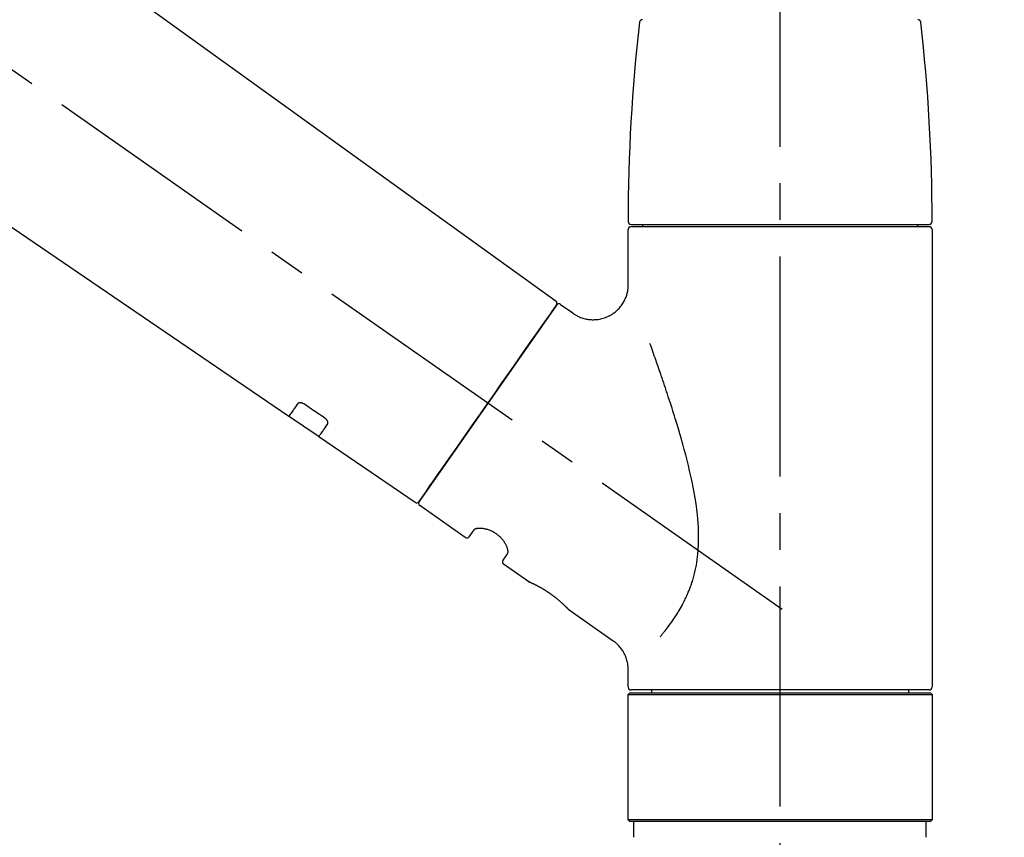
# Model space of a CAD drawing. Extents: x 27948 to 54421, y -33066 to -24196.
# Drawn here: x 48504 to 48672, y -30165 to -30025 of the extents above; entities that cross this region are included whole.
import ezdxf

# ---------------------------------------------------------------- set-up
doc = ezdxf.new("R2010")
doc.units = 0
doc.header["$LTSCALE"] = 50
doc.header["$MEASUREMENT"] = 0
doc.linetypes.add('CENTER2', pattern=[1.125, 0.75, -0.125, 0.125, -0.125])
doc.linetypes.add('DASHED', pattern=[0.75, 0.5, -0.25])
doc.layers.get('0').update_dxf_attribs({"linetype": 'CONTINUOUS'})
doc.layers.get('DEFPOINTS').update_dxf_attribs({"color": 146, "linetype": 'CONTINUOUS'})
doc.layers.add('150-機器', color=8, linetype='CONTINUOUS')
doc.layers.add('166-寸法B', color=11, linetype='CONTINUOUS')
doc.styles.add('KH001', font='txt')
doc.dimstyles.new('KH1xx030', dxfattribs={"dimscale": 30, "dimtxt": 2, "dimasz": 0.6, "dimexe": 0.3, "dimexo": 1.2, "dimgap": 0.5, "dimtad": 3, "dimdec": 1, "dimdsep": 46, "dimlunit": 6, "dimtxsty": 'KH001', "dimblk": 'DOT', "dimcen": 1, "dimdle": 1, "dimclrd": 256, "dimclre": 256, "dimclrt": 256, "dimadec": 0, "dimazin": 0, "dimtfac": 1, "dimtdec": 1, "dimtix": 1, "dimtmove": 2, "dimatfit": 3, "dimldrblk": 'CLOSEDBLANK', "dimfxl": 1, "dimtolj": 1, "dimtzin": 0, "dimlwd": -1, "dimlwe": -1, "dimarcsym": 0})

# ---------------------------------------------------------------- blocks, each defined once
blk = doc.blocks.new('_Dot')
at = {"color": 0, "linetype": 'ByBlock', "lineweight": -2}
blk.add_line((-0.5, 0), (-1, 0), dxfattribs=at)
at = {"color": 0, "linetype": 'ByBlock', "const_width": 0.5}
blk.add_lwpolyline([(-0.25, 0, 1), (0.25, 0, 1)], format="xyb", close=True, dxfattribs=at)
blk = doc.blocks.new('*D132')
at = {"layer": '166-寸法B', "transparency": 16777216}
for p, q in [((47564.11, -30219.53), (47564.11, -29748.73)), ((48854.11, -29885.68), (48854.11, -29748.73)), ((48836.11, -29757.73), (47582.11, -29757.73))]:
    blk.add_line(p, q, dxfattribs=at)
at = {"layer": 'DEFPOINTS', "color": 0, "transparency": 16777216}
for p in [(47564.11, -29757.73), (48854.11, -29921.68), (47564.11, -30255.53)]:
    blk.add_point(p, dxfattribs=at)
at = {"layer": '166-寸法B', "transparency": 16777216, "xscale": 18, "yscale": 18, "zscale": 18, "rotation": 180}
blk.add_blockref('_Dot', (47564.11, -29757.73), dxfattribs=at)
at = {"layer": '166-寸法B', "transparency": 16777216, "xscale": 18, "yscale": 18, "zscale": 18}
blk.add_blockref('_Dot', (48854.11, -29757.73), dxfattribs=at)
at = {"layer": '166-寸法B', "transparency": 16777216, "insert": (48209.11, -29708.92), "char_height": 60, "attachment_point": 5, "style": 'KH001'}
blk.add_mtext('\\A1;1,290', dxfattribs=at)
blk = doc.blocks.new('_ClosedBlank')
at = {"color": 0, "linetype": 'ByBlock', "lineweight": -2}
for p, q in [((-1, 0.1667), (0, 0)), ((-1, 0.1667), (-1, -0.1667)), ((0, 0), (-1, -0.1667))]:
    blk.add_line(p, q, dxfattribs=at)
blk = doc.blocks.new('F402_D')
at = {"layer": '150-機器', "color": 161, "linetype": 'CENTER2'}
blk.add_line((0, -53.67), (0, 250.27), dxfattribs=at)
at = {"layer": '150-機器', "color": 13, "linetype": 'CENTER2'}
blk.add_line((0.34, 36.17), (-286.53, 237.04), dxfattribs=at)
at = {"layer": '150-機器', "color": 13, "linetype": 'Continuous'}
for p, q in [((-158.24, 175.21), (-38.21, 88.74)), ((-83.81, 69.09), (-184.55, 137.62)), ((-25.93, 91.62), (-25.93, 100.93)), ((-25.43, 101.83), (25.43, 101.83)), ((25.43, 101.43), (-25.43, 101.43)), ((-23.44, 101.43), (-23.44, 101.83)), ((23.44, 101.83), (23.44, 101.43)), ((25.93, 100.93), (25.93, 22.94)), ((-38.14, 88.07), (-61.59, 54.57)), ((-37.45, 88.19), (-35.35, 86.72)), ((-78.66, 65.58), (-83.85, 69.11)), ((-62.25, 54.41), (-78.7, 65.61)), ((-53.71, 48.44), (-61.47, 53.88)), ((-53.02, 48.57), (-52.2, 49.73)), ((-46.48, 45.72), (-47.3, 44.56)), ((-42.89, 40.86), (-47.18, 43.87)), ((-42.79, 40.81), (-42.79, 40.81)), ((-28.48, 30.78), (-35.99, 36.03)), ((-25.93, 22.94), (-25.93, 25.89)), ((-25.93, 21.64), (-25.63, 21.94)), ((-25.63, 21.94), (25.63, 21.94)), ((0, 22.44), (-25.43, 22.44)), ((-21.89, 21.94), (-21.89, 22.44)), ((25.43, 22.44), (0, 22.44)), ((21.89, 22.44), (21.89, 21.94)), ((25.63, 21.94), (25.93, 21.64)), ((-25.93, 21.64), (25.93, 21.64)), ((-25.93, 0.3), (-25.93, 21.64)), ((25.93, 21.64), (25.93, 0.3)), ((-25.63, 0), (-25.93, 0.3)), ((25.93, 0.3), (-25.93, 0.3)), ((25.63, 0), (-25.63, 0)), ((25.93, 0.3), (25.63, 0))]:
    blk.add_line(p, q, dxfattribs=at)
at = {"layer": '150-機器', "color": 13, "linetype": 'DASHED', "ltscale": 0.5}
for p, q in [((-24.93, -2.69), (-24.93, 0)), ((24.93, -2.69), (24.93, 0))]:
    blk.add_line(p, q, dxfattribs=at)
at = {"layer": '150-機器', "color": 13, "linetype": 'Continuous'}
for points in [[(-35.35, 86.7), (-35.35, 86.69), (-35.34, 86.69), (-35.34, 86.69), (-35.34, 86.69), (-35.29, 86.65), (-35.24, 86.61), (-35.19, 86.57), (-35.14, 86.53), (-35.04, 86.46), (-34.93, 86.4), (-34.82, 86.34), (-34.7, 86.28), (-34.54, 86.2), (-34.37, 86.12), (-34.2, 86.04), (-34.03, 85.97), (-33.84, 85.9), (-33.65, 85.84), (-33.46, 85.78), (-33.27, 85.73), (-33.07, 85.69), (-32.87, 85.65), (-32.67, 85.62), (-32.47, 85.6), (-32.26, 85.58), (-32.06, 85.57), (-31.85, 85.57), (-31.64, 85.58), (-31.44, 85.59), (-31.23, 85.61), (-31.02, 85.63), (-30.82, 85.67), (-30.61, 85.71), (-30.4, 85.76), (-30.19, 85.82), (-29.98, 85.88), (-29.77, 85.95), (-29.57, 86.04), (-29.37, 86.12), (-29.17, 86.22), (-28.98, 86.32), (-28.79, 86.43), (-28.6, 86.55), (-28.42, 86.68), (-28.25, 86.8), (-28.08, 86.93), (-27.92, 87.07), (-27.77, 87.21), (-27.62, 87.35), (-27.48, 87.5), (-27.35, 87.65), (-27.22, 87.81), (-27.1, 87.96), (-26.99, 88.12), (-26.88, 88.28), (-26.77, 88.44), (-26.68, 88.6), (-26.59, 88.77), (-26.5, 88.94), (-26.42, 89.1), (-26.35, 89.27), (-26.29, 89.44), (-26.23, 89.6), (-26.17, 89.77), (-26.12, 89.94), (-26.08, 90.1), (-26.04, 90.27), (-26, 90.44), (-25.98, 90.6), (-25.95, 90.76), (-25.94, 90.92), (-25.92, 91.08), (-25.91, 91.19), (-25.9, 91.3), (-25.9, 91.41), (-25.9, 91.52), (-25.9, 91.58), (-25.9, 91.64), (-25.91, 91.69), (-25.91, 91.75), (-25.91, 91.75), (-25.91, 91.76), (-25.91, 91.77), (-25.91, 91.77)], [(-39.58, 86.02), (-39.25, 86.48), (-38.95, 86.92), (-38.68, 87.3), (-38.46, 87.62), (-38.42, 87.68), (-38.37, 87.75), (-38.3, 87.84), (-38.21, 87.97), (-38.18, 88.02), (-38.15, 88.06), (-38.13, 88.08), (-38.14, 88.08), (-38.14, 88.07), (-38.14, 88.07), (-38.14, 88.07), (-38.14, 88.07)], [(-61.6, 54.57), (-61.6, 54.57), (-61.6, 54.57), (-61.59, 54.57), (-61.59, 54.57), (-61.31, 54.98), (-61.03, 55.38), (-60.75, 55.78), (-60.46, 56.19), (-59.73, 57.23), (-59, 58.28), (-58.27, 59.32), (-57.54, 60.37), (-56.51, 61.83), (-55.49, 63.29), (-54.47, 64.75), (-53.44, 66.21), (-52.28, 67.87), (-51.12, 69.53), (-49.96, 71.18), (-48.8, 72.84), (-47.69, 74.44), (-46.57, 76.04), (-45.45, 77.63), (-44.33, 79.23), (-43.42, 80.53), (-42.51, 81.83), (-41.6, 83.12), (-40.69, 84.42), (-40.42, 84.82), (-40.14, 85.22), (-39.86, 85.62), (-39.58, 86.02)], [(-20.46, 31.5), (-20.45, 31.52), (-20.43, 31.54), (-20.42, 31.55), (-20.41, 31.57), (-20.39, 31.58), (-20.38, 31.6), (-20.36, 31.62), (-20.35, 31.63), (-20.28, 31.72), (-20.2, 31.81), (-20.13, 31.9), (-20.06, 31.99), (-20, 32.06), (-19.94, 32.14), (-19.88, 32.21), (-19.82, 32.29), (-19.63, 32.51), (-19.45, 32.74), (-19.27, 32.98), (-19.09, 33.21), (-18.97, 33.37), (-18.85, 33.53), (-18.73, 33.7), (-18.61, 33.86), (-18.37, 34.2), (-18.13, 34.55), (-17.9, 34.9), (-17.67, 35.25), (-17.56, 35.43), (-17.44, 35.61), (-17.33, 35.79), (-17.22, 35.98), (-17.05, 36.27), (-16.89, 36.56), (-16.73, 36.85), (-16.58, 37.15), (-16.53, 37.25), (-16.47, 37.35), (-16.42, 37.45), (-16.37, 37.55), (-16.27, 37.76), (-16.17, 37.96), (-16.07, 38.17), (-15.98, 38.37), (-15.93, 38.47), (-15.89, 38.58), (-15.84, 38.68), (-15.79, 38.79), (-15.66, 39.1), (-15.52, 39.42), (-15.4, 39.74), (-15.27, 40.06), (-15.19, 40.28), (-15.12, 40.5), (-15.04, 40.73), (-14.97, 40.95), (-14.83, 41.4), (-14.71, 41.86), (-14.59, 42.32), (-14.48, 42.78), (-14.43, 43.02), (-14.38, 43.25), (-14.34, 43.48), (-14.29, 43.72), (-14.22, 44.19), (-14.15, 44.66), (-14.09, 45.13), (-14.03, 45.6), (-14.01, 45.84), (-13.99, 46.08), (-13.97, 46.32), (-13.96, 46.56), (-13.93, 47.04), (-13.91, 47.52), (-13.9, 48), (-13.9, 48.49), (-13.91, 48.73), (-13.91, 48.96), (-13.92, 49.2), (-13.92, 49.44), (-13.95, 50.16), (-13.98, 50.88), (-14.03, 51.59), (-14.09, 52.3), (-14.14, 52.78), (-14.21, 53.25), (-14.27, 53.72), (-14.34, 54.19), (-14.49, 55.14), (-14.66, 56.08), (-14.83, 57.01), (-15.02, 57.95), (-15.12, 58.41), (-15.22, 58.87), (-15.32, 59.33), (-15.43, 59.79), (-15.65, 60.7), (-15.87, 61.61), (-16.1, 62.52), (-16.34, 63.42), (-16.47, 63.87), (-16.59, 64.32), (-16.72, 64.76), (-16.84, 65.21), (-17.1, 66.1), (-17.36, 66.98), (-17.62, 67.87), (-17.89, 68.75), (-18.03, 69.19), (-18.16, 69.62), (-18.3, 70.06), (-18.44, 70.5), (-18.65, 71.15), (-18.86, 71.79), (-19.07, 72.44), (-19.29, 73.09), (-19.36, 73.3), (-19.43, 73.52), (-19.5, 73.73), (-19.57, 73.95), (-19.71, 74.37), (-19.85, 74.79), (-20, 75.22), (-20.14, 75.64), (-20.21, 75.85), (-20.28, 76.06), (-20.36, 76.27), (-20.43, 76.48), (-20.62, 77.04), (-20.82, 77.61), (-21.01, 78.18), (-21.21, 78.74), (-21.33, 79.09), (-21.46, 79.44), (-21.58, 79.8), (-21.71, 80.15), (-21.83, 80.49), (-21.95, 80.83), (-22.07, 81.17), (-22.2, 81.51)], [(-82.32, 71.22), (-82.44, 71.05), (-82.56, 70.87), (-82.68, 70.7), (-82.8, 70.52), (-82.9, 70.39), (-82.99, 70.26), (-83.09, 70.12), (-83.18, 69.99), (-83.31, 69.81), (-83.43, 69.63), (-83.56, 69.45), (-83.68, 69.27), (-83.71, 69.23), (-83.74, 69.19), (-83.77, 69.15), (-83.81, 69.09), (-83.81, 69.09), (-83.81, 69.08), (-83.81, 69.08), (-83.81, 69.08), (-83.81, 69.08), (-83.81, 69.08), (-83.81, 69.09), (-83.81, 69.09), (-83.81, 69.09), (-83.81, 69.09), (-83.81, 69.09), (-83.81, 69.09)], [(-81.15, 71.15), (-81.15, 71.15), (-81.16, 71.16), (-81.16, 71.16), (-81.17, 71.16), (-81.18, 71.17), (-81.19, 71.18), (-81.2, 71.18), (-81.21, 71.19), (-81.22, 71.2), (-81.24, 71.21), (-81.25, 71.22), (-81.27, 71.22), (-81.29, 71.23), (-81.31, 71.24), (-81.32, 71.25), (-81.34, 71.26), (-81.36, 71.27), (-81.38, 71.28), (-81.41, 71.29), (-81.43, 71.3), (-81.46, 71.31), (-81.49, 71.32), (-81.52, 71.34), (-81.55, 71.35), (-81.59, 71.36), (-81.63, 71.37), (-81.67, 71.38), (-81.7, 71.39), (-81.75, 71.39), (-81.79, 71.4), (-81.83, 71.4), (-81.87, 71.4), (-81.91, 71.4), (-81.95, 71.4), (-81.98, 71.4), (-82.02, 71.39), (-82.05, 71.38), (-82.08, 71.38), (-82.12, 71.37), (-82.15, 71.36), (-82.17, 71.35), (-82.19, 71.33), (-82.21, 71.32), (-82.23, 71.31), (-82.24, 71.3), (-82.26, 71.29), (-82.27, 71.27), (-82.28, 71.26), (-82.29, 71.26), (-82.3, 71.25), (-82.3, 71.24), (-82.31, 71.23), (-82.31, 71.23), (-82.31, 71.23), (-82.31, 71.22), (-82.32, 71.22)], [(-77.68, 68.8), (-77.97, 69), (-78.26, 69.19), (-78.55, 69.39), (-78.84, 69.58), (-79.12, 69.78), (-79.41, 69.98), (-79.7, 70.17), (-79.99, 70.37), (-80.28, 70.56), (-80.57, 70.76), (-80.86, 70.95), (-81.15, 71.15)], [(-78.69, 65.61), (-78.7, 65.61), (-78.7, 65.61), (-78.7, 65.61), (-78.7, 65.61), (-78.7, 65.61), (-78.7, 65.6), (-78.7, 65.6), (-78.7, 65.6), (-78.7, 65.6), (-78.7, 65.61), (-78.7, 65.61), (-78.69, 65.61), (-78.65, 65.67), (-78.62, 65.71), (-78.6, 65.75), (-78.57, 65.79), (-78.44, 65.97), (-78.32, 66.15), (-78.19, 66.33), (-78.06, 66.51), (-77.97, 66.65), (-77.88, 66.78), (-77.78, 66.92), (-77.69, 67.05), (-77.56, 67.23), (-77.44, 67.4), (-77.32, 67.58), (-77.2, 67.75)], [(-77.2, 67.75), (-77.19, 67.76), (-77.19, 67.76), (-77.19, 67.76), (-77.19, 67.77), (-77.18, 67.77), (-77.18, 67.78), (-77.17, 67.79), (-77.17, 67.8), (-77.16, 67.81), (-77.15, 67.83), (-77.15, 67.85), (-77.14, 67.86), (-77.14, 67.89), (-77.13, 67.91), (-77.13, 67.93), (-77.13, 67.96), (-77.13, 67.99), (-77.13, 68.02), (-77.13, 68.05), (-77.14, 68.09), (-77.15, 68.12), (-77.16, 68.16), (-77.17, 68.19), (-77.18, 68.23), (-77.2, 68.26), (-77.22, 68.3), (-77.24, 68.34), (-77.26, 68.37), (-77.28, 68.41), (-77.3, 68.44), (-77.32, 68.47), (-77.35, 68.5), (-77.37, 68.53), (-77.39, 68.55), (-77.41, 68.58), (-77.44, 68.6), (-77.45, 68.62), (-77.47, 68.64), (-77.49, 68.65), (-77.51, 68.67), (-77.53, 68.69), (-77.55, 68.71), (-77.57, 68.72), (-77.59, 68.74), (-77.61, 68.75), (-77.62, 68.76), (-77.64, 68.77), (-77.65, 68.78), (-77.66, 68.79), (-77.66, 68.79), (-77.67, 68.8), (-77.68, 68.8)], [(-46.48, 45.74), (-46.48, 45.74), (-46.48, 45.74), (-46.48, 45.74), (-46.48, 45.74), (-46.47, 45.74), (-46.47, 45.75), (-46.46, 45.75), (-46.46, 45.76), (-46.45, 45.8), (-46.44, 45.84), (-46.43, 45.87), (-46.42, 45.91), (-46.42, 45.98), (-46.42, 46.05), (-46.42, 46.11), (-46.43, 46.18), (-46.45, 46.28), (-46.47, 46.37), (-46.49, 46.47), (-46.52, 46.56), (-46.55, 46.67), (-46.59, 46.79), (-46.64, 46.9), (-46.68, 47.01), (-46.74, 47.13), (-46.8, 47.25), (-46.87, 47.36), (-46.94, 47.48), (-47.02, 47.6), (-47.1, 47.73), (-47.18, 47.85), (-47.27, 47.96), (-47.37, 48.08), (-47.47, 48.2), (-47.57, 48.31), (-47.67, 48.42), (-47.79, 48.53), (-47.9, 48.64), (-48.02, 48.75), (-48.15, 48.85), (-48.27, 48.94), (-48.4, 49.03), (-48.53, 49.12), (-48.66, 49.21), (-48.79, 49.29), (-48.92, 49.36), (-49.06, 49.43), (-49.19, 49.5), (-49.33, 49.56), (-49.46, 49.62), (-49.6, 49.67), (-49.74, 49.72), (-49.88, 49.77), (-50.01, 49.81), (-50.15, 49.85), (-50.29, 49.88), (-50.42, 49.91), (-50.55, 49.93), (-50.68, 49.95), (-50.82, 49.97), (-50.94, 49.98), (-51.06, 49.99), (-51.18, 49.99), (-51.3, 49.99), (-51.41, 49.99), (-51.51, 49.98), (-51.61, 49.96), (-51.71, 49.95), (-51.79, 49.94), (-51.87, 49.92), (-51.94, 49.89), (-52.02, 49.86), (-52.06, 49.84), (-52.09, 49.82), (-52.13, 49.8), (-52.17, 49.77), (-52.18, 49.76), (-52.18, 49.76), (-52.19, 49.75), (-52.2, 49.74), (-52.2, 49.74), (-52.2, 49.74), (-52.2, 49.74), (-52.2, 49.73)], [(-35.94, 36), (-35.94, 36), (-35.94, 36), (-35.94, 36), (-35.94, 36), (-35.94, 36), (-35.94, 36), (-35.94, 36), (-35.94, 36), (-35.94, 36), (-35.94, 36.01), (-35.95, 36.01), (-35.95, 36.01), (-35.95, 36.01), (-35.95, 36.01), (-35.96, 36.02), (-35.96, 36.02), (-35.97, 36.04), (-35.99, 36.05), (-36, 36.07), (-36.02, 36.08), (-36.02, 36.09), (-36.03, 36.09), (-36.03, 36.1), (-36.04, 36.11), (-36.05, 36.12), (-36.07, 36.14), (-36.08, 36.15), (-36.1, 36.16), (-36.11, 36.18), (-36.13, 36.2), (-36.14, 36.22), (-36.16, 36.23), (-36.18, 36.25), (-36.2, 36.28), (-36.22, 36.3), (-36.24, 36.32), (-36.27, 36.34), (-36.29, 36.36), (-36.31, 36.39), (-36.33, 36.41), (-36.35, 36.42), (-36.36, 36.44), (-36.37, 36.45), (-36.38, 36.46), (-36.43, 36.5), (-36.47, 36.55), (-36.51, 36.59), (-36.55, 36.63), (-36.58, 36.66), (-36.61, 36.69), (-36.64, 36.72), (-36.67, 36.75), (-36.73, 36.8), (-36.78, 36.85), (-36.83, 36.9), (-36.89, 36.95), (-36.91, 36.97), (-36.92, 36.99), (-36.94, 37.01), (-36.96, 37.02), (-37, 37.06), (-37.04, 37.1), (-37.08, 37.14), (-37.12, 37.17), (-37.14, 37.19), (-37.16, 37.21), (-37.18, 37.23), (-37.2, 37.25), (-37.27, 37.31), (-37.33, 37.36), (-37.4, 37.42), (-37.46, 37.48), (-37.51, 37.52), (-37.55, 37.56), (-37.6, 37.6), (-37.65, 37.64), (-37.72, 37.7), (-37.8, 37.77), (-37.87, 37.83), (-37.95, 37.89), (-37.97, 37.91), (-38, 37.93), (-38.02, 37.95), (-38.05, 37.97), (-38.1, 38.02), (-38.15, 38.06), (-38.21, 38.1), (-38.26, 38.14), (-38.31, 38.18), (-38.37, 38.23), (-38.42, 38.27), (-38.47, 38.31), (-38.53, 38.35), (-38.58, 38.39), (-38.64, 38.43), (-38.7, 38.48), (-38.75, 38.52), (-38.81, 38.56), (-38.86, 38.6), (-38.92, 38.64), (-38.95, 38.66), (-38.98, 38.68), (-39.01, 38.7), (-39.04, 38.72), (-39.12, 38.79), (-39.21, 38.85), (-39.3, 38.91), (-39.38, 38.97), (-39.44, 39.01), (-39.5, 39.05), (-39.56, 39.08), (-39.62, 39.12), (-39.7, 39.18), (-39.79, 39.23), (-39.88, 39.29), (-39.96, 39.34), (-39.99, 39.36), (-40.02, 39.38), (-40.05, 39.4), (-40.08, 39.42), (-40.14, 39.45), (-40.19, 39.49), (-40.25, 39.52), (-40.31, 39.56), (-40.34, 39.57), (-40.37, 39.59), (-40.4, 39.61), (-40.42, 39.63), (-40.51, 39.67), (-40.59, 39.72), (-40.68, 39.77), (-40.76, 39.82), (-40.81, 39.85), (-40.87, 39.88), (-40.92, 39.91), (-40.97, 39.94), (-41.05, 39.98), (-41.13, 40.02), (-41.2, 40.06), (-41.28, 40.1), (-41.31, 40.12), (-41.33, 40.13), (-41.36, 40.14), (-41.38, 40.16), (-41.43, 40.18), (-41.48, 40.21), (-41.53, 40.23), (-41.57, 40.25), (-41.6, 40.27), (-41.62, 40.28), (-41.64, 40.29), (-41.67, 40.3), (-41.73, 40.33), (-41.8, 40.37), (-41.86, 40.4), (-41.93, 40.43), (-41.97, 40.45), (-42.01, 40.47), (-42.05, 40.49), (-42.09, 40.51), (-42.16, 40.54), (-42.23, 40.57), (-42.3, 40.61), (-42.37, 40.64), (-42.4, 40.65), (-42.43, 40.67), (-42.46, 40.68), (-42.49, 40.69), (-42.53, 40.71), (-42.56, 40.72), (-42.6, 40.74), (-42.64, 40.76), (-42.65, 40.76), (-42.66, 40.77), (-42.67, 40.77), (-42.68, 40.78), (-42.7, 40.78), (-42.72, 40.79), (-42.74, 40.8), (-42.75, 40.81), (-42.76, 40.81), (-42.77, 40.81), (-42.78, 40.82), (-42.79, 40.82), (-42.8, 40.83), (-42.82, 40.83), (-42.84, 40.84), (-42.86, 40.85), (-42.87, 40.86), (-42.88, 40.86), (-42.89, 40.87), (-42.89, 40.87), (-42.89, 40.87), (-42.89, 40.86), (-42.89, 40.86), (-42.88, 40.86)], [(-42.68, 40.76), (-42.68, 40.77), (-42.69, 40.77), (-42.7, 40.77), (-42.71, 40.78), (-42.72, 40.78), (-42.73, 40.79), (-42.74, 40.79), (-42.75, 40.8), (-42.76, 40.8), (-42.77, 40.8), (-42.78, 40.81), (-42.78, 40.81), (-42.79, 40.81), (-42.79, 40.81), (-42.79, 40.81), (-42.79, 40.81), (-42.79, 40.81), (-42.79, 40.81), (-42.79, 40.81), (-42.79, 40.81)], [(-25.94, 25.89), (-25.94, 25.94), (-25.94, 25.98), (-25.93, 26.03), (-25.93, 26.08), (-25.93, 26.19), (-25.93, 26.31), (-25.94, 26.43), (-25.95, 26.54), (-25.97, 26.73), (-26, 26.91), (-26.03, 27.09), (-26.07, 27.27), (-26.13, 27.47), (-26.18, 27.67), (-26.25, 27.87), (-26.32, 28.07), (-26.4, 28.27), (-26.49, 28.46), (-26.59, 28.66), (-26.69, 28.85), (-26.8, 29.04), (-26.92, 29.23), (-27.05, 29.41), (-27.18, 29.58), (-27.32, 29.75), (-27.47, 29.91), (-27.63, 30.07), (-27.78, 30.23), (-27.89, 30.33), (-27.99, 30.43), (-28.1, 30.53), (-28.22, 30.62), (-28.28, 30.66), (-28.35, 30.7), (-28.41, 30.73), (-28.47, 30.77), (-28.47, 30.77), (-28.48, 30.77), (-28.48, 30.78), (-28.48, 30.78)]]:
    blk.add_lwpolyline(points, dxfattribs=at)
for centre, radius, start, end in [((273.27, 102.24), 299.21, 173.4651, 179.9836), ((-23.49, 136.24), 0.499, 90, 173.4651), ((23.49, 136.24), 0.499, 6.5349, 90), ((-273.27, 102.24), 299.21, 0.0164, 6.5349), ((-25.43, 102.33), 0.499, 179.9836, 270), ((-25.43, 100.93), 0.499, 90, 180), ((25.43, 102.33), 0.499, 270, 0.0164), ((25.43, 100.93), 0.499, 0, 90), ((-38.55, 88.36), 0.499, 325, 54.7271), ((-37.73, 87.78), 0.499, 55, 145), ((-62.01, 54.85), 0.499, 236.2642, 325), ((-61.19, 54.29), 0.499, 145, 235), ((-53.43, 48.85), 0.499, 235, 325), ((-46.89, 44.28), 0.499, 145, 235), ((-25.43, 22.94), 0.499, 180, 270), ((25.43, 22.94), 0.499, 270, 0)]:
    blk.add_arc(centre, radius, start, end, dxfattribs=at)
blk = doc.blocks.new('*D149')
at = {"layer": '166-寸法B', "transparency": 16777216}
for p, q in [((48054.11, -30128.89), (48054.11, -29852.23)), ((48854.11, -30128.89), (48854.11, -29852.23)), ((48072.11, -29861.23), (48836.11, -29861.23))]:
    blk.add_line(p, q, dxfattribs=at)
at = {"layer": 'DEFPOINTS', "color": 0, "transparency": 16777216}
for p in [(48854.11, -29861.23), (48054.11, -30164.89), (48854.11, -30164.89)]:
    blk.add_point(p, dxfattribs=at)
at = {"layer": '166-寸法B', "transparency": 16777216, "xscale": 18, "yscale": 18, "zscale": 18, "rotation": 180}
blk.add_blockref('_Dot', (48054.11, -29861.23), dxfattribs=at)
at = {"layer": '166-寸法B', "transparency": 16777216, "xscale": 18, "yscale": 18, "zscale": 18}
blk.add_blockref('_Dot', (48854.11, -29861.23), dxfattribs=at)
at = {"layer": '166-寸法B', "transparency": 16777216, "insert": (48454.11, -29816.23), "char_height": 60, "attachment_point": 5, "style": 'KH001'}
blk.add_mtext('\\A1;800', dxfattribs=at)

msp = doc.modelspace()

# ---------------------------------------------------------------- block references
at = {"layer": '150-機器'}
msp.add_blockref('F402_D', (48634.11, -30162.19), dxfattribs=at)

# ---------------------------------------------------------------- dimensions: what is measured, and where the dimension line sits
at = {"layer": '166-寸法B'}
dim = msp.add_linear_dim(base=(47564.11, -29757.73), p1=(48854.11, -29921.68), p2=(47564.11, -30255.53), angle=180, dimstyle='KH1xx030', dxfattribs=at)
dim.commit()
dim.dimension.update_dxf_attribs({"geometry": '*D132', "text_midpoint": (48209.11, -29708.92)})
dim = msp.add_linear_dim(base=(48854.11, -29861.23), p1=(48054.11, -30164.89), p2=(48854.11, -30164.89), dimstyle='KH1xx030', dxfattribs=at)
dim.commit()
dim.dimension.update_dxf_attribs({"geometry": '*D149', "text_midpoint": (48454.11, -29816.23)})

doc.saveas('drawing.dxf')
